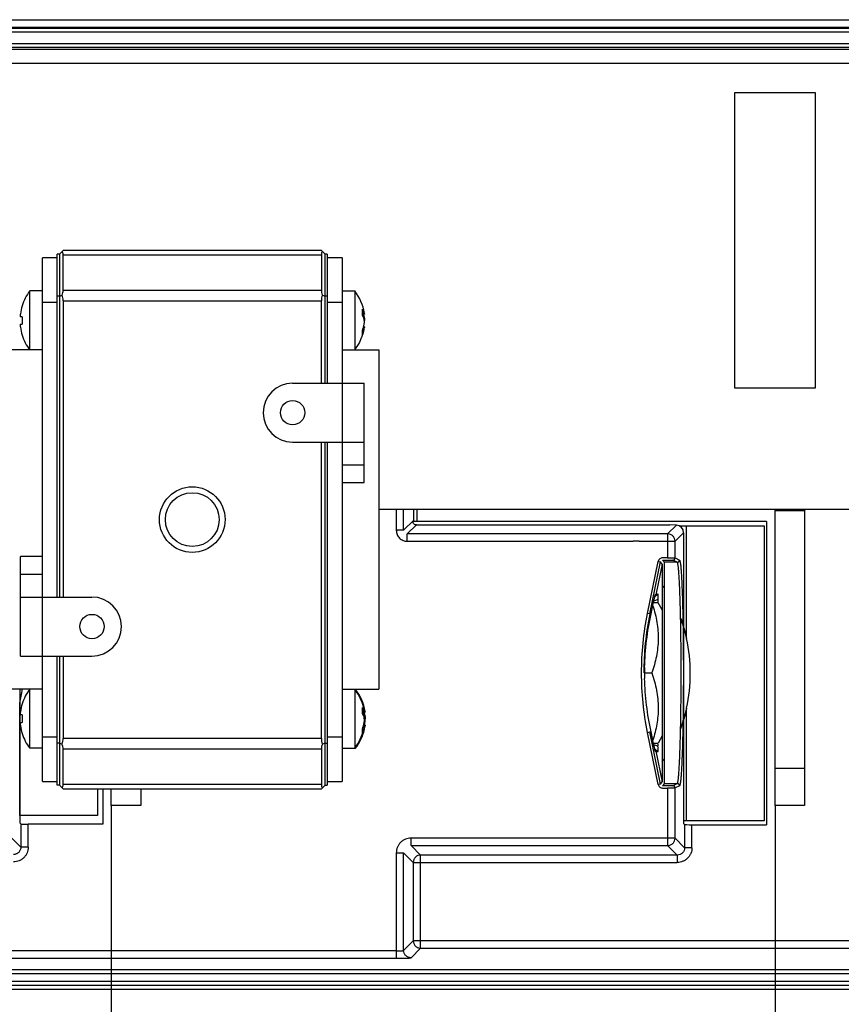
# Model space of a CAD drawing. Units: millimetres. Extents: x 0 to 420, y 0 to 297.
# Drawn here: x 115 to 124, y 45 to 55 of the extents above; entities that cross this region are included whole.
import ezdxf

# ---------------------------------------------------------------- set-up
doc = ezdxf.new("R2010")
doc.units = ezdxf.units.MM
doc.header["$LTSCALE"] = 23.1
doc.layers.get('0').update_dxf_attribs({"linetype": 'CONTINUOUS'})
doc.styles.get("Standard").update_dxf_attribs({"font": 'txt', "width": 0.8})
doc.dimstyles.new('DIMSTYLE_14', dxfattribs={"dimtxt": 3.5, "dimasz": 3.5, "dimexe": 1, "dimexo": 0, "dimgap": 0.875, "dimtad": 1, "dimlfac": 12.5, "dimdsep": 46, "dimtxsty": 'STANDARD', "dimblk": '_FILLED', "dimblk1": '_FILLED', "dimblk2": '_FILLED', "dimcen": 0.09, "dimadec": 1, "dimazin": 2, "dimtp": 0.3, "dimtm": 0.3, "dimtfac": 1, "dimtofl": 0, "dimtmove": 0, "dimatfit": 3, "dimldrblk": '_FILLED', "dimfxl": 1, "dimtolj": 1, "dimarcsym": 0})
doc.dimstyles.new('DIMSTYLE_4', dxfattribs={"dimtxt": 3.5, "dimasz": 3.5, "dimexe": 1, "dimexo": 0, "dimgap": 0.875, "dimtad": 1, "dimdec": 0, "dimlfac": 12.5, "dimdsep": 46, "dimtxsty": 'STANDARD', "dimblk": '_FILLED', "dimblk1": '_FILLED', "dimblk2": '_FILLED', "dimcen": 0.09, "dimadec": 1, "dimazin": 2, "dimtp": 0.3, "dimtm": 0.3, "dimtfac": 1, "dimtdec": 0, "dimtofl": 0, "dimtmove": 0, "dimatfit": 3, "dimldrblk": '_FILLED', "dimfxl": 1, "dimtolj": 1, "dimarcsym": 0})

# ---------------------------------------------------------------- blocks, each defined once
blk = doc.blocks.new('_FILLED')
at = {"color": 0, "linetype": 'BYBLOCK'}
blk.add_solid([(0, 0), (-1, 0.1429), (-1, -0.1429)], dxfattribs=at)
blk = doc.blocks.new('*D40')
at = {"color": 2, "linetype": 'CONTINUOUS'}
for p, q in [((116.452, 46.731), (116.452, 32.936)), ((108.321, 45.96), (108.321, 32.936)), ((112.386, 33.936), (96.97, 33.936)), ((108.321, 33.936), (112.386, 33.936)), ((116.452, 33.936), (112.386, 33.936))]:
    blk.add_line(p, q, dxfattribs=at)
at = {"color": 2, "linetype": 'CONTINUOUS', "xscale": 3.5, "yscale": 3.5, "zscale": 3.5, "rotation": 180}
blk.add_blockref('_FILLED', (108.321, 33.936), dxfattribs=at)
at = {"color": 2, "linetype": 'CONTINUOUS', "xscale": 3.5, "yscale": 3.5, "zscale": 3.5}
blk.add_blockref('_FILLED', (116.452, 33.936), dxfattribs=at)
at = {"color": 2, "linetype": 'CONTINUOUS', "insert": (105.37, 38.311), "char_height": 3.5, "width": 8.4, "attachment_point": 3, "line_spacing_factor": 0.9}
blk.add_mtext('102\\P[4]', dxfattribs=at)
blk = doc.blocks.new('*D41')
at = {"color": 2, "linetype": 'CONTINUOUS'}
for p, q in [((116.452, 46.731), (116.452, 27.389)), ((123.652, 46.731), (123.652, 27.389)), ((116.452, 28.389), (111.452, 28.389)), ((111.452, 28.389), (120.052, 28.389)), ((140.767, 28.389), (120.052, 28.389)), ((123.652, 28.389), (140.767, 28.389))]:
    blk.add_line(p, q, dxfattribs=at)
at = {"color": 2, "linetype": 'CONTINUOUS', "xscale": 3.5, "yscale": 3.5, "zscale": 3.5}
blk.add_blockref('_FILLED', (116.452, 28.389), dxfattribs=at)
at = {"color": 2, "linetype": 'CONTINUOUS', "xscale": 3.5, "yscale": 3.5, "zscale": 3.5, "rotation": 180}
blk.add_blockref('_FILLED', (123.652, 28.389), dxfattribs=at)
at = {"color": 2, "linetype": 'CONTINUOUS', "insert": (126.767, 32.764), "char_height": 3.5, "width": 14, "attachment_point": 1, "line_spacing_factor": 0.9}
blk.add_mtext('90\\P[3.5]', dxfattribs=at)
blk = doc.blocks.new('*D42')
at = {"color": 2, "linetype": 'CONTINUOUS'}
for p, q in [((123.652, 46.731), (123.652, 36.252)), ((130.852, 46.731), (130.852, 36.252)), ((123.652, 37.252), (118.652, 37.252)), ((118.652, 37.252), (127.252, 37.252)), ((148.61, 37.252), (127.252, 37.252)), ((130.852, 37.252), (148.61, 37.252))]:
    blk.add_line(p, q, dxfattribs=at)
at = {"color": 2, "linetype": 'CONTINUOUS', "xscale": 3.5, "yscale": 3.5, "zscale": 3.5}
blk.add_blockref('_FILLED', (123.652, 37.252), dxfattribs=at)
at = {"color": 2, "linetype": 'CONTINUOUS', "xscale": 3.5, "yscale": 3.5, "zscale": 3.5, "rotation": 180}
blk.add_blockref('_FILLED', (130.852, 37.252), dxfattribs=at)
at = {"color": 2, "linetype": 'CONTINUOUS', "insert": (134.61, 41.627), "char_height": 3.5, "width": 14, "attachment_point": 1, "line_spacing_factor": 0.9}
blk.add_mtext('90\\P[3.5]', dxfattribs=at)

msp = doc.modelspace()

# ---------------------------------------------------------------- linework, layer by layer
at = {"color": 9, "linetype": 'CONTINUOUS'}
for p, q in [((109.90866, 55.25496), (143.09233, 55.25496)), ((109.89549, 55.17507), (143.07917, 55.17507)), ((142.82119, 55.12012), (110.21487, 55.12012)), ((142.82777, 55.16007), (110.22146, 55.16007)), ((143.00598, 54.93108), (108.77609, 54.93108)), ((110.21487, 54.99797), (142.82119, 54.99797)), ((110.22146, 54.95802), (142.82777, 54.95802)), ((115.93079, 52.70521), (118.73079, 52.70521)), ((118.73079, 52.31894), (115.93079, 52.31894)), ((115.93079, 52.2058), (118.73079, 52.2058)), ((119.19596, 52.0666), (119.1773, 52.0666)), ((119.19596, 52.03082), (119.18349, 52.03082)), ((119.18523, 51.90826), (119.19596, 51.90826)), ((119.19479, 50.42299), (118.95479, 50.42299)), ((118.95479, 50.23354), (119.19479, 50.23354)), ((119.54345, 49.94), (119.54345, 49.71665)), ((119.6234, 49.71665), (119.6234, 49.94)), ((119.72852, 49.94), (119.72852, 49.82176)), ((119.76849, 49.81145), (119.76849, 49.94)), ((123.6518, 49.93138), (123.9718, 49.93138)), ((119.6234, 49.71665), (119.72852, 49.82176)), ((119.76125, 49.77455), (119.66338, 49.67667)), ((119.6234, 49.71665), (119.54345, 49.71665)), ((119.66338, 49.59672), (119.66338, 49.67667)), ((122.48733, 49.67667), (119.66338, 49.67667)), ((122.48733, 49.67667), (122.5827, 49.77205)), ((122.48733, 49.67667), (122.48733, 49.41743)), ((122.65995, 49.6894), (122.56728, 49.59672)), ((119.66338, 49.59672), (122.09766, 49.59672)), ((122.19362, 49.59672), (122.56728, 49.59672)), ((122.56728, 49.41649), (122.56728, 49.59672)), ((115.70679, 49.43062), (115.46679, 49.43062)), ((122.2695, 48.81341), (122.38496, 49.37903)), ((122.29301, 48.80861), (122.40847, 49.37423)), ((122.59087, 49.36871), (122.54329, 49.39249)), ((122.56728, 49.41649), (122.61485, 49.39271)), ((115.46679, 49.24116), (115.70679, 49.24116)), ((122.29301, 48.80861), (122.2695, 48.81341)), ((122.3072, 48.80861), (122.29301, 48.80861)), ((119.19596, 47.7466), (119.1773, 47.7466)), ((119.20396, 47.7466), (119.19771, 47.7466)), ((119.20396, 47.71082), (119.18349, 47.71082)), ((119.18523, 47.58826), (119.19596, 47.58826)), ((119.197, 47.58826), (119.20396, 47.58826)), ((118.73079, 47.45835), (115.93079, 47.45835)), ((122.2695, 47.52401), (122.29301, 47.52881)), ((122.38496, 46.95838), (122.2695, 47.52401)), ((122.40847, 46.96318), (122.29301, 47.52881)), ((122.29301, 47.52881), (122.3072, 47.52881)), ((115.93079, 47.34521), (118.73079, 47.34521)), ((123.9718, 47.13138), (123.6518, 47.13138)), ((118.73079, 46.95894), (115.93079, 46.95894)), ((122.48733, 46.91999), (122.48733, 46.29676)), ((122.54329, 46.94493), (122.59087, 46.96871)), ((122.61485, 46.94471), (122.56728, 46.92093)), ((122.56728, 46.37671), (122.56728, 46.92093)), ((115.47104, 46.53082), (115.47104, 46.27878)), ((115.55099, 46.27888), (115.55099, 46.52812)), ((122.67104, 46.52498), (122.67104, 46.27294)), ((122.75099, 46.27304), (122.75099, 46.52228)), ((115.36723, 46.3826), (115.47104, 46.27878)), ((119.70335, 46.29676), (119.70335, 46.37671)), ((122.56728, 46.37671), (119.70345, 46.37671)), ((122.56728, 46.37671), (122.67104, 46.27294)), ((115.55099, 46.27878), (115.47104, 46.27878)), ((119.70335, 46.29676), (119.80712, 46.19299)), ((119.70335, 46.29676), (122.48733, 46.29676)), ((122.59109, 46.19299), (122.48733, 46.29676)), ((122.75099, 46.27294), (122.67104, 46.27294)), ((119.54345, 46.21681), (119.6234, 46.21681)), ((119.54345, 46.21671), (119.54345, 45.07344)), ((119.72717, 46.11304), (119.6234, 46.21681)), ((119.6234, 45.15878), (119.6234, 46.21681)), ((122.59109, 46.19299), (119.80712, 46.19299)), ((122.59109, 46.19299), (122.59109, 46.11304)), ((119.72717, 46.11304), (119.72717, 45.26255)), ((119.80712, 45.26255), (119.80712, 46.11304)), ((119.80712, 46.11304), (122.59099, 46.11304)), ((119.6234, 45.15878), (119.72717, 45.26255)), ((119.80712, 45.1826), (119.70335, 45.07883)), ((124.86738, 45.26255), (119.80712, 45.26255)), ((119.80712, 45.1826), (125.07013, 45.1826)), ((119.54345, 45.15339), (112.44702, 45.15339)), ((112.44702, 45.07344), (119.54345, 45.07344)), ((135.25747, 44.94964), (112.5216, 44.94964)), ((112.5216, 44.90966), (135.25747, 44.90966))]:
    msp.add_line(p, q, dxfattribs=at)
at = {"color": 6, "linetype": 'CONTINUOUS'}
for p, q in [((143.00829, 54.93103), (108.77645, 54.93103)), ((125.2318, 54.78), (109.91275, 54.78)), ((132.78115, 49.94), (119.35479, 49.94)), ((123.6518, 46.73138), (123.6518, 49.93138)), ((123.9718, 49.93138), (123.9718, 46.73138)), ((119.72849, 49.82032), (119.72852, 49.82176)), ((122.69252, 48.54197), (122.69252, 49.76388)), ((122.69252, 49.76388), (123.53252, 49.76388)), ((123.53252, 49.76388), (123.53252, 46.56388)), ((122.42866, 49.34951), (122.36073, 49.01671)), ((122.59087, 49.36871), (122.45217, 49.36871)), ((122.3072, 48.80861), (122.33895, 48.95671)), ((122.38239, 48.96472), (122.3372, 48.94859)), ((122.34689, 48.99266), (122.38239, 49.02228)), ((122.36073, 49.01671), (122.3506, 49.00844)), ((122.35299, 49.01666), (122.35305, 49.01671)), ((122.35301, 49.01668), (122.35305, 49.01671)), ((122.36073, 49.01671), (122.35305, 49.01671)), ((122.42866, 48.85271), (122.38478, 48.92871)), ((122.42866, 48.85271), (122.42866, 47.48471)), ((122.23623, 48.16871), (122.3169, 48.16871)), ((115.46116, 46.62344), (115.46116, 47.84535)), ((122.69252, 46.56388), (122.69252, 47.78579)), ((122.33895, 47.38071), (122.3072, 47.52881)), ((122.42866, 47.48471), (122.38478, 47.40871)), ((122.38239, 47.37269), (122.3372, 47.38885)), ((122.38239, 47.31514), (122.34689, 47.34476)), ((122.3506, 47.32897), (122.36073, 47.32071)), ((122.35305, 47.32071), (122.35299, 47.32076)), ((122.35305, 47.32071), (122.35301, 47.32074)), ((122.35305, 47.32071), (122.36073, 47.32071)), ((122.36073, 47.32071), (122.42866, 46.98791)), ((116.30116, 46.91208), (116.30116, 46.62344)), ((116.4518, 46.73138), (116.4518, 46.91208)), ((116.7718, 46.91208), (116.7718, 46.73138)), ((122.45217, 46.96871), (122.59087, 46.96871)), ((116.7718, 46.73138), (116.4518, 46.73138)), ((123.9718, 46.73138), (123.6518, 46.73138)), ((116.30116, 46.62344), (115.46116, 46.62344)), ((123.53252, 46.56388), (122.69252, 46.56388)), ((110.33365, 44.78255), (135.83282, 44.78255)), ((135.67239, 44.82255), (112.5216, 44.82255)), ((108.86299, 44.74), (150.563, 44.74))]:
    msp.add_line(p, q, dxfattribs=at)
at = {"color": 7, "linetype": 'CONTINUOUS'}
for p, q in [((123.2118, 54.46), (123.2118, 51.26)), ((124.0918, 54.46), (123.2118, 54.46)), ((124.0918, 51.26), (124.0918, 54.46)), ((115.70679, 46.99208), (115.70679, 52.67208)), ((115.86679, 52.67208), (115.70679, 52.67208)), ((115.86679, 48.99208), (115.86679, 52.71208)), ((115.89079, 52.71208), (115.86679, 52.71208)), ((115.89079, 52.71208), (115.93079, 52.75208)), ((115.89079, 52.71208), (115.89079, 48.99208)), ((118.73079, 52.75208), (115.93079, 52.75208)), ((115.93079, 52.31894), (115.93079, 52.70521)), ((118.73079, 52.75208), (118.77079, 52.71208)), ((118.73079, 52.70521), (118.73079, 52.31894)), ((118.77079, 51.31208), (118.77079, 52.71208)), ((118.79479, 52.71208), (118.77079, 52.71208)), ((118.79479, 52.71208), (118.79479, 51.31208)), ((118.95479, 52.67208), (118.79479, 52.67208)), ((118.95479, 52.67208), (118.95479, 46.99208)), ((115.56891, 51.67208), (115.56891, 52.31208)), ((115.70679, 52.31208), (115.56891, 52.31208)), ((115.89079, 52.25551), (115.86679, 52.25551)), ((115.89079, 52.25551), (115.91861, 52.26703)), ((118.74297, 52.26703), (118.77079, 52.25551)), ((118.79479, 52.25551), (118.77079, 52.25551)), ((118.95479, 52.31208), (119.09267, 52.31208)), ((119.09267, 52.31208), (119.09267, 51.67208)), ((115.48574, 52.15208), (115.48402, 52.15208)), ((115.70679, 52.19208), (115.86679, 52.19208)), ((115.93079, 52.2058), (115.93079, 48.99208)), ((118.73079, 51.31208), (118.73079, 52.2058)), ((118.79479, 52.19208), (118.95479, 52.19208)), ((115.48574, 52.03328), (115.46562, 52.03328)), ((119.19771, 52.06139), (119.17704, 52.06139)), ((115.46562, 51.95088), (115.48574, 51.95088)), ((119.19771, 51.92276), (119.18925, 51.92276)), ((115.48402, 51.83208), (115.48574, 51.83208)), ((115.70679, 51.67208), (115.30679, 51.67208)), ((118.95479, 51.67208), (119.35479, 51.67208)), ((119.35479, 51.67208), (119.35479, 47.99208)), ((118.41879, 51.31208), (119.19479, 51.31208)), ((119.19479, 50.23354), (119.19479, 51.31208)), ((123.2118, 51.26), (124.0918, 51.26)), ((118.41879, 50.67208), (119.19479, 50.67208)), ((118.73079, 47.45835), (118.73079, 50.67208)), ((118.77079, 46.95208), (118.77079, 50.67208)), ((118.79479, 50.67208), (118.79479, 46.95208)), ((119.72984, 49.8097), (119.72302, 49.80287)), ((119.76125, 49.77455), (122.51099, 49.77455)), ((123.55958, 49.81145), (119.76849, 49.81145)), ((122.5827, 49.77205), (122.51099, 49.77455)), ((123.55958, 49.81145), (123.55958, 46.52228)), ((122.61308, 49.76388), (122.69252, 49.76388)), ((122.65995, 49.6894), (122.65995, 46.53607)), ((115.46679, 48.35208), (115.46679, 49.43062)), ((122.38496, 49.37903), (122.40847, 49.37423)), ((122.42866, 49.34951), (122.40847, 49.37423)), ((122.42866, 49.34951), (122.42866, 48.85271)), ((122.48733, 49.41743), (122.43198, 49.41743)), ((122.43198, 49.39343), (122.45217, 49.36871)), ((122.43198, 49.39343), (122.48733, 49.39343)), ((122.45217, 46.96871), (122.45217, 49.36871)), ((115.46679, 48.99208), (116.24279, 48.99208)), ((122.38477, 48.92873), (122.33295, 48.92871)), ((115.46679, 48.35208), (116.24279, 48.35208)), ((115.86679, 46.95208), (115.86679, 48.35208)), ((115.89079, 48.35208), (115.89079, 46.95208)), ((115.93079, 48.35208), (115.93079, 47.45835)), ((115.70679, 47.99208), (115.30679, 47.99208)), ((115.45995, 47.99208), (115.45995, 46.54191)), ((115.56891, 47.35208), (115.56891, 47.99208)), ((118.95479, 47.99208), (119.35479, 47.99208)), ((119.09267, 47.99208), (119.09267, 47.35208)), ((119.10067, 47.99197), (119.10067, 47.98073)), ((115.48574, 47.83208), (115.48402, 47.83208)), ((115.48574, 47.71328), (115.46562, 47.71328)), ((119.20571, 47.74139), (119.17704, 47.74139)), ((119.20466, 47.67433), (119.20396, 47.67762)), ((119.20555, 47.74155), (119.20571, 47.74139)), ((115.46562, 47.63088), (115.48574, 47.63088)), ((119.20571, 47.60276), (119.18925, 47.60276)), ((115.48402, 47.51208), (115.48574, 47.51208)), ((115.86679, 47.47208), (115.70679, 47.47208)), ((118.95479, 47.47208), (118.79479, 47.47208)), ((122.42866, 47.48471), (122.42866, 46.98791)), ((115.70679, 47.35208), (115.56891, 47.35208)), ((115.89079, 47.40865), (115.86679, 47.40865)), ((115.89079, 47.40865), (115.91861, 47.39712)), ((115.93079, 46.95894), (115.93079, 47.34521)), ((118.73079, 47.34521), (118.73079, 46.95894)), ((118.77079, 47.40865), (118.74297, 47.39712)), ((118.77079, 47.40865), (118.79479, 47.40865)), ((118.95479, 47.35208), (119.10067, 47.35208)), ((119.10067, 47.36441), (119.10067, 47.35208)), ((122.33295, 47.40871), (122.38477, 47.40869)), ((115.70679, 46.99208), (115.86679, 46.99208)), ((115.89079, 46.95208), (115.86679, 46.95208)), ((115.93079, 46.91208), (115.89079, 46.95208)), ((115.93079, 46.91208), (118.73079, 46.91208)), ((116.35958, 46.91208), (116.35958, 46.52812)), ((118.77079, 46.95208), (118.73079, 46.91208)), ((118.77079, 46.95208), (118.79479, 46.95208)), ((118.79479, 46.99208), (118.95479, 46.99208)), ((122.40847, 46.96318), (122.38496, 46.95838)), ((122.40847, 46.96318), (122.42866, 46.98791)), ((122.45217, 46.96871), (122.43198, 46.94398)), ((122.48733, 46.94398), (122.43198, 46.94398)), ((122.43198, 46.91999), (122.48733, 46.91999)), ((115.46116, 46.62344), (115.45995, 46.62344)), ((115.47104, 46.53082), (115.45995, 46.54191)), ((116.35958, 46.52812), (115.55099, 46.52812)), ((122.69252, 46.56388), (122.65995, 46.56388)), ((122.67104, 46.52498), (122.65995, 46.53607)), ((122.75099, 46.52228), (123.55958, 46.52228)), ((119.80712, 46.11304), (119.80712, 46.19299)), ((119.72717, 46.11304), (119.80712, 46.11304)), ((119.80712, 45.26255), (119.72717, 45.26255)), ((119.80712, 45.1826), (119.80712, 45.26255))]:
    msp.add_line(p, q, dxfattribs=at)
for centre, radius in [((118.41879, 50.99208), 0.132), ((117.33079, 49.83208), 0.356), ((117.33079, 49.83208), 0.292), ((116.24279, 48.67208), 0.132)]:
    msp.add_circle(centre, radius, dxfattribs=at)
for centre, radius, start, end in [((115.97879, 51.99208), 0.52, 142.020128, 162.079787), ((118.68279, 51.99208), 0.52, 8.558562, 37.979872), ((115.97879, 51.99208), 0.51837, 162.021346, 171.881947), ((115.97879, 51.99208), 0.49477, 175.223417, 184.776583), ((118.83007, 52.07956), 0.34749, 0.003869, 5.700358), ((118.83007, 52.07961), 0.34749, 354.299642, 359.996131), ((118.82826, 51.96797), 0.37304, 13.547856, 14.508475), ((118.82953, 51.96827), 0.37173, 12.465222, 13.547828), ((118.83171, 51.96875), 0.3695, 9.67193, 12.466846), ((119.03471, 52.02455), 0.16665, 14.617666, 15.440974), ((115.97879, 51.99208), 0.51837, 188.118053, 197.978654), ((118.82473, 52.01698), 0.37665, 338.781585, 350.270568), ((118.865, 51.96503), 0.33579, 350.266785, 351.377942), ((115.97879, 51.99208), 0.52, 197.920213, 217.979872), ((118.68279, 51.99208), 0.52, 322.020128, 347.253281), ((119.02749, 51.85813), 0.15006, 351.363287, 8.636713), ((118.81942, 51.97379), 0.38228, 338.807742, 342.3235), ((118.82507, 51.97197), 0.37635, 342.325995, 345.379335), ((118.82818, 51.97114), 0.37312, 345.382516, 346.452068), ((118.83104, 51.97047), 0.37019, 346.448984, 350.325836), ((118.41879, 50.99208), 0.32, 90, 270), ((121.61638, 48.455), 1.04879, 37.000707, 39.071538), ((116.24279, 48.67208), 0.32, 270, 90), ((115.97879, 47.67208), 0.52, 142.020128, 162.079787), ((118.68279, 47.67208), 0.52, 8.558562, 37.979872), ((118.69079, 47.67208), 0.52, 8.558562, 37.979872), ((113.80794, 48.2039), 1.69165, 347.597699, 347.763228), ((115.97879, 47.67208), 0.51837, 162.021346, 171.881947), ((118.83007, 47.75956), 0.34749, 0.003869, 5.700358), ((118.83007, 47.75961), 0.34749, 354.299642, 359.996131), ((119.02648, 47.69891), 0.18383, 20.281606, 25.646168), ((119.0347, 47.70455), 0.16665, 14.617666, 15.440968), ((119.03689, 47.70282), 0.17272, 16.270183, 20.259567), ((119.04134, 47.70417), 0.16807, 15.440972, 16.254726), ((119.0427, 47.70455), 0.16665, 14.617666, 15.440968), ((118.99966, 47.71854), 0.20765, 8.224268, 8.564371), ((115.97879, 47.67208), 0.49477, 175.223417, 184.776583), ((118.82826, 47.64797), 0.37304, 13.547848, 14.508471), ((118.82953, 47.64827), 0.37173, 12.465211, 13.547819), ((118.83171, 47.64874), 0.3695, 9.671928, 12.466833), ((118.83626, 47.64797), 0.37304, 13.547856, 14.508475), ((118.83753, 47.64827), 0.37173, 12.465222, 13.547828), ((119.03761, 47.63409), 0.17196, 15.458401, 20.265739), ((118.83957, 47.64872), 0.36964, 9.921793, 12.466522), ((119.04271, 47.63557), 0.16665, 14.617659, 15.435849), ((118.84131, 47.64903), 0.36788, 9.669601, 9.919889), ((119.09186, 47.69184), 0.1137, 7.205371, 9.61142), ((119.09186, 47.65231), 0.1137, 350.38858, 352.794629), ((119.05898, 47.68776), 0.14683, 3.382709, 7.175333), ((119.05898, 47.65639), 0.14683, 352.824667, 356.617291), ((115.97879, 47.67208), 0.51837, 188.118053, 197.978654), ((118.68279, 47.67208), 0.52, 322.020128, 347.253281), ((118.69079, 47.67208), 0.52, 322.020128, 347.051105), ((118.82473, 47.69698), 0.37665, 338.781585, 350.270568), ((119.02749, 47.53813), 0.15006, 351.363287, 8.636713), ((118.81942, 47.65379), 0.38228, 338.807739, 342.323483), ((118.82507, 47.65197), 0.37634, 342.325981, 345.379339), ((118.82742, 47.65379), 0.38228, 338.807742, 342.3235), ((119.03571, 47.53825), 0.14985, 351.305302, 357.078339), ((119.03735, 47.53813), 0.14821, 357.091997, 2.768073), ((118.82818, 47.65114), 0.37312, 345.38252, 346.452076), ((118.83104, 47.65047), 0.37019, 346.448996, 350.32584), ((118.83283, 47.65204), 0.37659, 342.326565, 345.053415), ((118.865, 47.64503), 0.33579, 350.266785, 351.377942), ((118.83518, 47.6514), 0.37415, 345.056199, 345.382845), ((118.83618, 47.65114), 0.37312, 345.382516, 346.452068), ((118.83626, 47.69619), 0.37304, 345.491525, 346.452144), ((118.8389, 47.69557), 0.37033, 346.449405, 350.076169), ((118.83904, 47.65047), 0.37019, 346.448984, 350.325836), ((118.84131, 47.69512), 0.36788, 350.080111, 350.330399), ((118.82255, 47.65337), 0.38692, 350.312234, 350.945269), ((118.93707, 47.63507), 0.27096, 350.955798, 351.428864), ((118.69079, 47.67208), 0.52, 351.239265, 351.441438), ((118.99966, 47.62561), 0.20765, 351.435629, 351.775732), ((115.97879, 47.67208), 0.52, 197.920213, 217.979872), ((121.6178, 47.87164), 1.04698, 320.790225, 322.888088)]:
    msp.add_arc(centre, radius, start, end, dxfattribs=at)
at = {"color": 6, "linetype": 'CONTINUOUS'}
for centre, radius, start, end in [((124.1318, 49.93138), 0.48, 178.970016, 180), ((124.1318, 49.93138), 0.16, 176.912269, 180), ((119.77006, 49.82016), 0.04156, 193.848651, 194.585634), ((126.80822, 48.49074), 4.45114, 173.887263, 174.352705), ((126.83049, 47.84907), 4.47353, 185.649738, 186.112868)]:
    msp.add_arc(centre, radius, start, end, dxfattribs=at)
at = {"color": 7, "linetype": 'CONTINUOUS'}
for centre, major_axis, ratio, start_param, end_param in [((115.77079, 52.59208), (0.14782, 0.14782), 0.41421356, -0.39269908, 0), ((118.89079, 52.59208), (0.14782, -0.14782), 0.41421356, -3.14159265, -2.74889357), ((115.77079, 52.2058), (0.14782, 0.14782), 0.41421356, -0.78539816, -0.39269908), ((115.77079, 52.2058), (0, 0.16), 1, -1.57079633, -1.17809725), ((118.89079, 52.2058), (0.14782, -0.14782), 0.41421356, -2.74889357, -2.35619449), ((118.89079, 52.2058), (0.16, 0), 1, 2.74889357, 3.14159265), ((119.76849, 49.81006), (0.04, 0), 0.03492077, 1.57079633, 3.02315394), ((122.5826, 49.692), (-0.02953, 0.07498), 0.95344652, -1.96258193, -0.39300358), ((121.89252, 48.16388), (0, 1.24), 0.67741935, -0.7301629, -0.69321247), ((121.89252, 48.16388), (0, 1.24), 0.67741935, -1.13419691, -1.06827267), ((121.89252, 48.16388), (0, 1.24), 0.67741935, -1.25510483, -1.15361813), ((121.89252, 48.16388), (0, 1.24), 0.67741935, -1.98798594, -1.88900057), ((121.89252, 48.16388), (0, 1.24), 0.67741935, -2.07391304, -2.00769655), ((115.77079, 47.45835), (0, 0.16), 1, -1.96349541, -1.57079633), ((118.89079, 47.45835), (0.16, 0), 1, -3.14159265, -2.74889357), ((115.77079, 47.45835), (0.14782, -0.14782), 0.41421356, 0.39269908, 0.78539816), ((118.89079, 47.45835), (0.14782, 0.14782), 0.41421356, 2.35619449, 2.74889357), ((121.89252, 48.16388), (0, 1.24), 0.67741935, -2.44837731, -2.41143259), ((115.77079, 47.07208), (0.14782, -0.14782), 0.41421356, 0, 0.39269908), ((118.89079, 47.07208), (0.14782, 0.14782), 0.41421356, 2.74889357, 3.14159265), ((115.55099, 46.53092), (0.08, 0), 0.03492077, -3.10668607, -1.57079633), ((122.75099, 46.52508), (0.08, 0), 0.03492077, -3.10668607, -1.57079633)]:
    msp.add_ellipse(centre, major_axis=major_axis, ratio=ratio, start_param=start_param, end_param=end_param, dxfattribs=at)
at = {"color": 6, "linetype": 'CONTINUOUS'}
for centre, end_param in [((121.89252, 48.16388), -1.26095169), ((114.66116, 48.22344), -1.75894039)]:
    msp.add_ellipse(centre, major_axis=(0, 1.24), ratio=0.67741935, start_param=-1.88064097, end_param=end_param, dxfattribs=at)
at = {"color": 7, "linetype": 'CONTINUOUS'}
for points, knots in [([(115.46562, 52.06528), (115.46455, 52.05778), (115.4636, 52.04701), (115.46375, 52.03775), (115.46469, 52.03328), (115.46562, 52.03328)], [0, 0, 0, 0, 0.69931997, 0.91406932, 1, 1, 1, 1]), ([(119.19596, 52.0666), (119.1963, 52.06531), (119.19701, 52.06407), (119.19722, 52.0614), (119.19771, 52.06139)], [0, 0, 0, 0, 0.73061649, 1, 1, 1, 1]), ([(119.19755, 52.01642), (119.19794, 52.01008), (119.19801, 52.0019), (119.19723, 51.99378), (119.19699, 51.99201)], [0, 0, 0, 0, 0.78083073, 1, 1, 1, 1]), ([(119.19771, 52.06139), (119.19841, 52.06138), (119.19693, 52.06582), (119.1973, 52.06748), (119.197, 52.06946)], [0, 0, 0, 0, 0.25753779, 1, 1, 1, 1]), ([(115.46562, 51.95088), (115.46469, 51.95088), (115.46375, 51.94641), (115.4636, 51.93714), (115.46455, 51.92637), (115.46562, 51.91888)], [0, 0, 0, 0, 0.08593052, 0.30068324, 1, 1, 1, 1]), ([(119.19596, 51.95333), (119.19661, 51.95715), (119.19816, 51.97182), (119.19872, 51.98705), (119.19596, 51.99762)], [0, 0, 0, 0, 0.26162912, 1, 1, 1, 1]), ([(119.19771, 51.92276), (119.19841, 51.92277), (119.19693, 51.91833), (119.1973, 51.91668), (119.197, 51.91469)], [0, 0, 0, 0, 0.25753779, 1, 1, 1, 1]), ([(119.76125, 49.77455), (119.75703, 49.77455), (119.74851, 49.77593), (119.73704, 49.78185), (119.72804, 49.79108), (119.72425, 49.79883), (119.72302, 49.80287)], [0, 0, 0, 0, 0.24987938, 0.50022293, 0.75034024, 1, 1, 1, 1]), ([(122.40163, 49.40661), (122.39742, 49.40314), (122.39008, 49.39477), (122.38606, 49.38437), (122.38496, 49.37903)], [0, 0, 0, 0, 0.49999746, 1, 1, 1, 1]), ([(122.43198, 49.41743), (122.42653, 49.41742), (122.41554, 49.41556), (122.40587, 49.41004), (122.40163, 49.40661)], [0, 0, 0, 0, 0.50000254, 1, 1, 1, 1]), ([(122.48733, 49.41743), (122.4924, 49.41743), (122.50239, 49.41742), (122.51692, 49.41737), (122.53037, 49.41728), (122.54065, 49.41719), (122.54797, 49.41709), (122.55265, 49.41702), (122.55674, 49.41694), (122.56018, 49.41686), (122.56296, 49.41678), (122.56503, 49.41669), (122.56632, 49.41662), (122.56699, 49.41654), (122.5672, 49.41651), (122.56728, 49.41649)], [0, 0, 0, 0, 0.19051222, 0.3747641, 0.54493434, 0.69495085, 0.76067142, 0.81942476, 0.87069075, 0.9139495, 0.94873493, 0.9747951, 0.99193612, 0.99710787, 1, 1, 1, 1]), ([(122.48733, 49.39343), (122.49087, 49.39343), (122.49785, 49.39342), (122.50802, 49.39337), (122.51746, 49.39329), (122.52577, 49.39317), (122.53263, 49.39304), (122.53732, 49.3929), (122.54016, 49.39278), (122.54161, 49.39269), (122.5426, 49.3926), (122.54311, 49.39254), (122.54329, 49.39249)], [0, 0, 0, 0, 0.18978135, 0.37408043, 0.54499117, 0.69546856, 0.81977349, 0.9125925, 0.94655202, 0.97235284, 0.99011874, 1, 1, 1, 1]), ([(122.54329, 49.39249), (122.54641, 49.39249), (122.5527, 49.39375), (122.56069, 49.39907), (122.566, 49.40706), (122.56728, 49.41337), (122.56728, 49.41649)], [0, 0, 0, 0, 0.24956576, 0.49969598, 0.75009924, 1, 1, 1, 1]), ([(122.6336, 48.16871), (122.63359, 48.24676), (122.63319, 48.36292), (122.63184, 48.51604), (122.63044, 48.62659), (122.62866, 48.73271), (122.62652, 48.8334), (122.62405, 48.92768), (122.62126, 49.01465), (122.6182, 49.09347), (122.61488, 49.16338), (122.61136, 49.22372), (122.60766, 49.2739), (122.6043, 49.30913), (122.60143, 49.33186), (122.59968, 49.34318), (122.59824, 49.35083), (122.59722, 49.3555), (122.59619, 49.35947), (122.59518, 49.36272), (122.59414, 49.36529), (122.59302, 49.3674), (122.59171, 49.36871), (122.59085, 49.36871)], [0, 0, 0, 0, 0.19462711, 0.28964025, 0.38181691, 0.47030995, 0.55428857, 0.63294042, 0.7054916, 0.77126496, 0.82961693, 0.88001065, 0.92195822, 0.95507825, 0.968239, 0.97909114, 0.98364745, 0.98762512, 0.99102699, 0.99385869, 0.99613135, 0.99786865, 1, 1, 1, 1]), ([(122.59087, 49.36871), (122.59398, 49.36871), (122.60028, 49.36998), (122.60827, 49.37529), (122.61358, 49.38329), (122.61484, 49.38959), (122.61485, 49.39271)], [0, 0, 0, 0, 0.24966832, 0.49990603, 0.75019955, 1, 1, 1, 1]), ([(122.61485, 49.39271), (122.61573, 49.39261), (122.61696, 49.39121), (122.61811, 49.38904), (122.61914, 49.38641), (122.62016, 49.38311), (122.62165, 49.37729), (122.62342, 49.36819), (122.62543, 49.35508), (122.6283, 49.33191), (122.63166, 49.29595), (122.63535, 49.24474), (122.63887, 49.18319), (122.64219, 49.11188), (122.64525, 49.03149), (122.64804, 48.94279), (122.65051, 48.84662), (122.65264, 48.74393), (122.65442, 48.6357), (122.65583, 48.52295), (122.65718, 48.36678), (122.65757, 48.24831), (122.65758, 48.16871)], [0, 0, 0, 0, 0.0021674, 0.00391677, 0.00618718, 0.00900354, 0.01238037, 0.02085126, 0.03165527, 0.04479976, 0.07794685, 0.11993136, 0.17033428, 0.22868592, 0.29446484, 0.36702475, 0.44568316, 0.52966587, 0.61816251, 0.71034352, 0.80536271, 1, 1, 1, 1]), ([(122.62889, 48.76051), (122.63354, 48.748), (122.64303, 48.72139), (122.65187, 48.69428), (122.65633, 48.67989)], [0, 0, 0, 0, 0.47416046, 1, 1, 1, 1]), ([(122.66306, 48.65758), (122.66539, 48.64968), (122.67623, 48.61172), (122.68579, 48.57299), (122.69252, 48.54197)], [0, 0, 0, 0, 0.20916513, 1, 1, 1, 1]), ([(122.59085, 46.96871), (122.59171, 46.96871), (122.59302, 46.97002), (122.59414, 46.97212), (122.59518, 46.9747), (122.59619, 46.97794), (122.59722, 46.98191), (122.59824, 46.98659), (122.59968, 46.99423), (122.60143, 47.00556), (122.6043, 47.02829), (122.60766, 47.06352), (122.61136, 47.1137), (122.61488, 47.17403), (122.6182, 47.24395), (122.62126, 47.32276), (122.62405, 47.40973), (122.62652, 47.50402), (122.62866, 47.60471), (122.63044, 47.71083), (122.63184, 47.82138), (122.63319, 47.9745), (122.63359, 48.09066), (122.6336, 48.16871)], [0, 0, 0, 0, 0.00213135, 0.00386864, 0.00614131, 0.00897299, 0.01237486, 0.01635252, 0.02090883, 0.03176097, 0.0449217, 0.07804172, 0.11998929, 0.17038302, 0.22873501, 0.2945084, 0.36705963, 0.44571152, 0.52969018, 0.61818326, 0.71035992, 0.805373, 1, 1, 1, 1]), ([(122.65758, 48.16871), (122.65757, 48.0891), (122.65718, 47.97063), (122.65583, 47.81447), (122.65442, 47.70172), (122.65264, 47.59349), (122.65051, 47.4908), (122.64804, 47.39463), (122.64525, 47.30592), (122.64219, 47.22554), (122.63887, 47.15423), (122.63535, 47.09268), (122.63166, 47.04146), (122.6283, 47.00551), (122.62543, 46.98233), (122.62342, 46.96922), (122.62165, 46.96013), (122.62016, 46.95431), (122.61914, 46.95101), (122.61811, 46.94838), (122.61696, 46.94621), (122.61573, 46.94481), (122.61485, 46.94471)], [0, 0, 0, 0, 0.19463743, 0.2896567, 0.38183774, 0.47033437, 0.55431707, 0.63297549, 0.70553541, 0.7713143, 0.82966589, 0.88006883, 0.92205354, 0.95520076, 0.96834511, 0.97914876, 0.98761921, 0.99099587, 0.99381215, 0.99608257, 0.99783208, 1, 1, 1, 1]), ([(115.46562, 47.74528), (115.46455, 47.73778), (115.4636, 47.72701), (115.46375, 47.71775), (115.46469, 47.71328), (115.46562, 47.71328)], [0, 0, 0, 0, 0.69931997, 0.91406932, 1, 1, 1, 1]), ([(119.19596, 47.7466), (119.1963, 47.74531), (119.19701, 47.74407), (119.19722, 47.7414), (119.19771, 47.74139)], [0, 0, 0, 0, 0.73061649, 1, 1, 1, 1]), ([(119.19771, 47.74139), (119.19841, 47.74138), (119.19693, 47.74582), (119.1973, 47.74748), (119.197, 47.74946)], [0, 0, 0, 0, 0.25753779, 1, 1, 1, 1]), ([(119.20396, 47.7466), (119.20413, 47.74597), (119.20462, 47.74428), (119.20497, 47.74249), (119.20555, 47.74155)], [0, 0, 0, 0, 0.37115346, 1, 1, 1, 1]), ([(119.20571, 47.74139), (119.2063, 47.74139), (119.20513, 47.74514), (119.20542, 47.74655), (119.20518, 47.74824)], [0, 0, 0, 0, 0.2562067, 1, 1, 1, 1]), ([(122.69252, 47.78579), (122.68579, 47.75477), (122.67543, 47.7128), (122.66357, 47.67175), (122.66026, 47.66074)], [0, 0, 0, 0, 0.72995925, 1, 1, 1, 1]), ([(119.19596, 47.63333), (119.19661, 47.63715), (119.19816, 47.65182), (119.19872, 47.66705), (119.19596, 47.67762)], [0, 0, 0, 0, 0.26162912, 1, 1, 1, 1]), ([(119.19755, 47.69642), (119.19794, 47.69008), (119.19801, 47.6819), (119.19723, 47.67378), (119.19699, 47.67201)], [0, 0, 0, 0, 0.78083073, 1, 1, 1, 1]), ([(122.65416, 47.64094), (122.65037, 47.6289), (122.64182, 47.60287), (122.63266, 47.57729), (122.62753, 47.56359)], [0, 0, 0, 0, 0.45887266, 1, 1, 1, 1]), ([(115.46562, 47.63088), (115.46469, 47.63088), (115.46375, 47.62641), (115.4636, 47.61714), (115.46455, 47.60637), (115.46562, 47.59888)], [0, 0, 0, 0, 0.08593052, 0.30068324, 1, 1, 1, 1]), ([(119.19771, 47.60276), (119.19841, 47.60277), (119.19693, 47.59833), (119.1973, 47.59668), (119.197, 47.59469)], [0, 0, 0, 0, 0.25753779, 1, 1, 1, 1]), ([(119.20571, 47.60276), (119.2063, 47.60277), (119.20513, 47.59901), (119.20542, 47.5976), (119.20518, 47.59591)], [0, 0, 0, 0, 0.2562067, 1, 1, 1, 1]), ([(122.38496, 46.95838), (122.38606, 46.95304), (122.39008, 46.94265), (122.39742, 46.93427), (122.40163, 46.93081)], [0, 0, 0, 0, 0.50000254, 1, 1, 1, 1]), ([(122.40163, 46.93081), (122.40587, 46.92738), (122.41554, 46.92186), (122.42653, 46.91999), (122.43198, 46.91999)], [0, 0, 0, 0, 0.49999746, 1, 1, 1, 1]), ([(122.54329, 46.94493), (122.54311, 46.94488), (122.5426, 46.94482), (122.54161, 46.94473), (122.54016, 46.94464), (122.53732, 46.94451), (122.53263, 46.94438), (122.52577, 46.94424), (122.51746, 46.94413), (122.50802, 46.94405), (122.49785, 46.944), (122.49087, 46.94399), (122.48733, 46.94398)], [0, 0, 0, 0, 0.00987665, 0.0276409, 0.05344222, 0.08740352, 0.18022639, 0.3045319, 0.4550083, 0.62591882, 0.81021841, 1, 1, 1, 1]), ([(122.56728, 46.92093), (122.5672, 46.92091), (122.56699, 46.92087), (122.56632, 46.9208), (122.56503, 46.92073), (122.56296, 46.92064), (122.56018, 46.92056), (122.55674, 46.92048), (122.55265, 46.9204), (122.54797, 46.92033), (122.54065, 46.92023), (122.53037, 46.92013), (122.51692, 46.92005), (122.50239, 46.92), (122.4924, 46.91999), (122.48733, 46.91999)], [0, 0, 0, 0, 0.00289213, 0.00806387, 0.02520488, 0.05126505, 0.08605047, 0.12930923, 0.18057522, 0.23932857, 0.30504915, 0.4550657, 0.62523595, 0.8094878, 1, 1, 1, 1]), ([(122.56728, 46.92093), (122.56728, 46.92405), (122.56601, 46.93034), (122.5607, 46.93834), (122.55271, 46.94365), (122.54641, 46.94493), (122.54329, 46.94493)], [0, 0, 0, 0, 0.24967109, 0.49984537, 0.7502046, 1, 1, 1, 1]), ([(122.61485, 46.94471), (122.61484, 46.94783), (122.61358, 46.95413), (122.60827, 46.96212), (122.60028, 46.96744), (122.59398, 46.96871), (122.59087, 46.96871)], [0, 0, 0, 0, 0.24980057, 0.50008606, 0.75032362, 1, 1, 1, 1]), ([(119.80712, 46.19299), (119.79673, 46.19298), (119.77572, 46.1888), (119.74916, 46.171), (119.73136, 46.14445), (119.72718, 46.12343), (119.72717, 46.11304)], [0, 0, 0, 0, 0.24995885, 0.5, 0.75004116, 1, 1, 1, 1]), ([(119.72717, 45.26255), (119.72718, 45.25216), (119.73136, 45.23115), (119.74916, 45.20459), (119.77572, 45.18679), (119.79673, 45.18261), (119.80712, 45.1826)], [0, 0, 0, 0, 0.24995885, 0.5, 0.75004116, 1, 1, 1, 1])]:
    msp.add_open_spline(points, degree=3, knots=knots, dxfattribs=at)
for points in [[(119.19534, 52.06892), (119.19097, 52.08472), (119.18421, 52.09998), (119.17584, 52.11408)], [(119.17584, 52.0451), (119.18461, 52.03032), (119.19162, 52.01425), (119.19596, 51.99762)], [(119.19596, 52.03082), (119.19677, 52.02606), (119.19726, 52.02124), (119.19755, 52.01642)], [(119.19534, 47.74892), (119.19097, 47.76472), (119.18421, 47.77998), (119.17584, 47.79408)], [(119.17584, 47.7251), (119.18461, 47.71032), (119.19162, 47.69425), (119.19596, 47.67762)], [(119.19596, 47.71082), (119.19677, 47.70606), (119.19726, 47.70124), (119.19755, 47.69642)], [(119.20577, 47.66213), (119.20564, 47.66621), (119.20535, 47.67031), (119.20466, 47.67433)], [(119.20577, 47.68202), (119.20566, 47.67868), (119.20544, 47.67533), (119.20499, 47.67201)], [(119.20555, 47.69642), (119.20584, 47.69163), (119.20593, 47.68682), (119.20577, 47.68202)], [(119.20555, 47.64773), (119.20584, 47.65252), (119.20593, 47.65733), (119.20577, 47.66213)]]:
    msp.add_open_spline(points, degree=3, dxfattribs=at)
at = {"color": 6, "linetype": 'CONTINUOUS'}
for points, knots in [([(119.72971, 49.81021), (119.72951, 49.81104), (119.7288, 49.81437), (119.72849, 49.81778), (119.72849, 49.82032)], [0, 0, 0, 0, 0.2515456, 1, 1, 1, 1]), ([(122.09766, 49.59672), (122.09967, 49.59672), (122.1037, 49.59729), (122.10953, 49.59896), (122.11542, 49.60051), (122.12145, 49.60136), (122.12749, 49.60185), (122.13353, 49.60224), (122.13958, 49.60256), (122.14362, 49.60265), (122.14564, 49.60265)], [0, 0, 0, 0, 0.12417134, 0.24976282, 0.37542461, 0.50034851, 0.62529902, 0.75028568, 0.87517086, 1, 1, 1, 1]), ([(122.14564, 49.60265), (122.14766, 49.60265), (122.15169, 49.60256), (122.15774, 49.60224), (122.16379, 49.60185), (122.16983, 49.60136), (122.17586, 49.60051), (122.18174, 49.59896), (122.18758, 49.59729), (122.19161, 49.59672), (122.19362, 49.59672)], [0, 0, 0, 0, 0.12482914, 0.24971432, 0.37470097, 0.4996515, 0.62457536, 0.75023701, 0.87582866, 1, 1, 1, 1]), ([(122.33895, 48.95671), (122.33985, 48.96093), (122.34159, 48.96898), (122.3441, 48.98043), (122.34637, 48.99056), (122.3481, 48.99808), (122.34933, 49.0033), (122.35012, 49.00659), (122.35083, 49.00944), (122.35145, 49.01184), (122.35197, 49.01376), (122.35235, 49.01506), (122.35261, 49.01585), (122.35275, 49.01625), (122.35288, 49.01652), (122.35295, 49.01666), (122.35299, 49.0167)], [0, 0, 0, 0, 0.20975394, 0.40115428, 0.57051024, 0.71469596, 0.77671483, 0.83170567, 0.87943522, 0.91966062, 0.95209871, 0.97646097, 0.98552806, 0.9924783, 0.99729307, 1, 1, 1, 1]), ([(122.38239, 49.02228), (122.38081, 49.02208), (122.37783, 49.02168), (122.37364, 49.02104), (122.37, 49.02043), (122.36733, 49.01995), (122.3655, 49.0196), (122.36437, 49.01937), (122.36341, 49.01918), (122.36261, 49.019), (122.36199, 49.01886), (122.36158, 49.01876), (122.36135, 49.01871), (122.36122, 49.01868), (122.36118, 49.01868), (122.36112, 49.01865), (122.36113, 49.01866)], [0, 0, 0, 0, 0.22078984, 0.41816131, 0.58990545, 0.73395488, 0.79504526, 0.8485593, 0.89428174, 0.93201585, 0.9616068, 0.98290319, 0.99039296, 0.99575134, 0.99895911, 1, 1, 1, 1]), ([(122.38239, 48.96472), (122.38322, 48.97259), (122.38422, 48.98375), (122.38497, 48.99771), (122.38514, 49.00496), (122.38509, 49.00997), (122.38497, 49.0131), (122.38477, 49.0158), (122.38448, 49.01805), (122.38413, 49.01984), (122.38368, 49.02115), (122.38317, 49.02204), (122.38262, 49.02229), (122.38239, 49.02228)], [0, 0, 0, 0, 0.40613003, 0.57496517, 0.71751124, 0.77840233, 0.83211641, 0.87848447, 0.91733355, 0.94848543, 0.97193838, 0.98825489, 1, 1, 1, 1]), ([(122.32686, 48.89786), (122.34535, 48.83866), (122.36806, 48.74817), (122.38322, 48.62526), (122.38611, 48.53265), (122.38019, 48.44017), (122.3661, 48.34841), (122.34484, 48.25775), (122.32675, 48.19825), (122.3169, 48.16871)], [0, 0, 0, 0, 0.25052591, 0.37520252, 0.49966412, 0.62417293, 0.74897373, 0.8742272, 1, 1, 1, 1]), ([(122.23696, 48.22724), (122.23978, 48.32487), (122.25433, 48.52004), (122.28669, 48.71305), (122.3072, 48.80861)], [0, 0, 0, 0, 0.49982818, 1, 1, 1, 1]), ([(122.23696, 48.22724), (122.23639, 48.20775), (122.23588, 48.16871), (122.23639, 48.12968), (122.23696, 48.11017)], [0, 0, 0, 0, 0.4998367, 1, 1, 1, 1]), ([(122.3072, 47.52881), (122.28669, 47.62437), (122.25433, 47.81738), (122.23978, 48.01255), (122.23696, 48.11017)], [0, 0, 0, 0, 0.50017182, 1, 1, 1, 1]), ([(122.3169, 48.16871), (122.32717, 48.13789), (122.34598, 48.0758), (122.3677, 47.98112), (122.38155, 47.88528), (122.38478, 47.82086), (122.38478, 47.78871)], [0, 0, 0, 0, 0.25141274, 0.50174213, 0.75114634, 1, 1, 1, 1]), ([(122.38478, 47.78871), (122.38478, 47.75921), (122.38207, 47.70013), (122.36645, 47.58262), (122.34451, 47.49608), (122.32681, 47.4394)], [0, 0, 0, 0, 0.24906897, 0.49860621, 1, 1, 1, 1]), ([(122.35299, 47.32072), (122.35295, 47.32075), (122.35287, 47.32089), (122.35275, 47.32116), (122.35261, 47.32157), (122.35235, 47.32236), (122.35197, 47.32366), (122.35145, 47.32558), (122.35083, 47.32798), (122.35012, 47.33083), (122.34933, 47.33412), (122.34809, 47.33935), (122.34637, 47.34686), (122.34411, 47.35698), (122.34159, 47.36843), (122.33985, 47.37649), (122.33895, 47.38071)], [0, 0, 0, 0, 0.00271364, 0.00753461, 0.01449055, 0.02356314, 0.04793721, 0.08039065, 0.12063789, 0.16839617, 0.22341352, 0.28544533, 0.42957101, 0.59870975, 0.78996021, 1, 1, 1, 1]), ([(122.36113, 47.31875), (122.36112, 47.31876), (122.36118, 47.31874), (122.36122, 47.31874), (122.36135, 47.3187), (122.36158, 47.31865), (122.36199, 47.31855), (122.36261, 47.31841), (122.36341, 47.31824), (122.36437, 47.31804), (122.3655, 47.31781), (122.36733, 47.31747), (122.37, 47.31699), (122.37364, 47.31638), (122.37783, 47.31574), (122.38081, 47.31533), (122.38239, 47.31514)], [0, 0, 0, 0, 0.00104174, 0.00425232, 0.00961509, 0.01711047, 0.03842028, 0.06802531, 0.10577162, 0.15150216, 0.20501988, 0.26610995, 0.41014844, 0.58187129, 0.77922092, 1, 1, 1, 1]), ([(122.38239, 47.31514), (122.38262, 47.31513), (122.38317, 47.31538), (122.38368, 47.31627), (122.38412, 47.31758), (122.38448, 47.31937), (122.38476, 47.32162), (122.38497, 47.32432), (122.38509, 47.32745), (122.38514, 47.33246), (122.38497, 47.33971), (122.38422, 47.35366), (122.38322, 47.36482), (122.38239, 47.37269)], [0, 0, 0, 0, 0.01175419, 0.02809305, 0.05156225, 0.08271961, 0.12156215, 0.16791142, 0.22159729, 0.28245579, 0.42494427, 0.59376525, 1, 1, 1, 1])]:
    msp.add_open_spline(points, degree=3, knots=knots, dxfattribs=at)
at = {"color": 9, "linetype": 'CONTINUOUS'}
for points, knots in [([(119.54345, 49.71665), (119.5437, 49.70105), (119.54958, 49.6695), (119.57641, 49.62966), (119.61624, 49.60287), (119.64778, 49.59691), (119.66338, 49.59672)], [0, 0, 0, 0, 0.25002423, 0.50002953, 0.7500245, 1, 1, 1, 1]), ([(122.56728, 49.59672), (122.56726, 49.60712), (122.56308, 49.62813), (122.54529, 49.65468), (122.51873, 49.67248), (122.49772, 49.67666), (122.48733, 49.67667)], [0, 0, 0, 0, 0.24995885, 0.5, 0.75004116, 1, 1, 1, 1]), ([(122.20438, 48.16871), (122.20438, 48.27684), (122.21526, 48.49325), (122.24788, 48.70745), (122.2695, 48.81341)], [0, 0, 0, 0, 0.5, 1, 1, 1, 1]), ([(122.29301, 48.80861), (122.27154, 48.70342), (122.23929, 48.49079), (122.22855, 48.27601), (122.22855, 48.16871)], [0, 0, 0, 0, 0.50011501, 1, 1, 1, 1]), ([(122.2695, 47.52401), (122.24788, 47.62996), (122.21526, 47.84417), (122.20438, 48.06058), (122.20438, 48.16871)], [0, 0, 0, 0, 0.5, 1, 1, 1, 1]), ([(119.70345, 46.37671), (119.693, 46.37667), (119.67203, 46.37464), (119.64179, 46.36555), (119.61397, 46.35062), (119.5977, 46.33725), (119.59027, 46.32989)], [0, 0, 0, 0, 0.24994016, 0.50000025, 0.7500591, 1, 1, 1, 1]), ([(122.48733, 46.29676), (122.49772, 46.29677), (122.51873, 46.30095), (122.54529, 46.31875), (122.56308, 46.3453), (122.56726, 46.36632), (122.56728, 46.37671)], [0, 0, 0, 0, 0.24995885, 0.5, 0.75004116, 1, 1, 1, 1]), ([(115.47104, 46.27878), (115.47106, 46.26838), (115.46693, 46.24734), (115.44914, 46.22073), (115.42253, 46.20295), (115.40149, 46.19882), (115.39109, 46.19883)], [0, 0, 0, 0, 0.24993556, 0.50000354, 0.7500689, 1, 1, 1, 1]), ([(115.55099, 46.27888), (115.55095, 46.26843), (115.54893, 46.24746), (115.53983, 46.21722), (115.52491, 46.1894), (115.51153, 46.17313), (115.50417, 46.1657)], [0, 0, 0, 0, 0.24994079, 0.49999966, 0.75006004, 1, 1, 1, 1]), ([(119.59027, 46.32989), (119.58291, 46.32246), (119.56954, 46.30619), (119.55461, 46.27837), (119.54552, 46.24813), (119.54349, 46.22716), (119.54345, 46.21671)], [0, 0, 0, 0, 0.2499409, 0.49999975, 0.75005984, 1, 1, 1, 1]), ([(122.67104, 46.27294), (122.67106, 46.26254), (122.66693, 46.2415), (122.64914, 46.21489), (122.62253, 46.19711), (122.60149, 46.19298), (122.59109, 46.19299)], [0, 0, 0, 0, 0.24993556, 0.50000354, 0.7500689, 1, 1, 1, 1]), ([(122.75099, 46.27304), (122.75095, 46.26259), (122.74893, 46.24162), (122.73983, 46.21138), (122.72491, 46.18356), (122.71153, 46.16729), (122.70417, 46.15986)], [0, 0, 0, 0, 0.24994079, 0.49999966, 0.75006004, 1, 1, 1, 1]), ([(115.50417, 46.1657), (115.49675, 46.15834), (115.48048, 46.14497), (115.45265, 46.13004), (115.42241, 46.12095), (115.40145, 46.11892), (115.39099, 46.11888)], [0, 0, 0, 0, 0.24993996, 0.50000034, 0.75005921, 1, 1, 1, 1]), ([(122.70417, 46.15986), (122.69675, 46.1525), (122.68048, 46.13913), (122.65265, 46.1242), (122.62241, 46.11511), (122.60145, 46.11308), (122.59099, 46.11304)], [0, 0, 0, 0, 0.24993996, 0.50000034, 0.75005921, 1, 1, 1, 1]), ([(119.54345, 45.15339), (119.54854, 45.1534), (119.55854, 45.15347), (119.57308, 45.15375), (119.58653, 45.15423), (119.59838, 45.15487), (119.60706, 45.15556), (119.61289, 45.15619), (119.61633, 45.15666), (119.6191, 45.15713), (119.6212, 45.15762), (119.62258, 45.15809), (119.62328, 45.15853), (119.6234, 45.15878)], [0, 0, 0, 0, 0.18952304, 0.37280614, 0.54207193, 0.69133301, 0.81531608, 0.86649004, 0.90979648, 0.94481941, 0.97140341, 0.98958354, 1, 1, 1, 1]), ([(119.54345, 45.07344), (119.55361, 45.07345), (119.5736, 45.07352), (119.60266, 45.0738), (119.62955, 45.07428), (119.65013, 45.07483), (119.66477, 45.07537), (119.67415, 45.07579), (119.68231, 45.07623), (119.68917, 45.0767), (119.69468, 45.07719), (119.6984, 45.07763), (119.70067, 45.07801), (119.70188, 45.07826), (119.70274, 45.07851), (119.7032, 45.07872), (119.70335, 45.07883)], [0, 0, 0, 0, 0.1902881, 0.37432667, 0.54425045, 0.69412923, 0.7598699, 0.81865123, 0.86988582, 0.91298905, 0.94748516, 0.97336141, 0.98311042, 0.99076435, 0.99636399, 1, 1, 1, 1]), ([(119.70335, 45.07883), (119.69337, 45.07885), (119.67239, 45.08285), (119.64527, 45.1007), (119.62742, 45.12782), (119.62342, 45.1488), (119.6234, 45.15878)], [0, 0, 0, 0, 0.24008252, 0.5, 0.75991748, 1, 1, 1, 1])]:
    msp.add_open_spline(points, degree=3, knots=knots, dxfattribs=at)

# ---------------------------------------------------------------- dimensions: what is measured, and where the dimension line sits
at = {"color": 2, "linetype": 'CONTINUOUS'}
for base, p1, p2, dimstyle, picture, middle in [((116.4518, 33.93622), (108.32059, 45.96), (116.4518, 46.73138), 'DIMSTYLE_4', '*D40', (101.16996, 33.93622)), ((123.6518, 28.38859), (116.4518, 46.73138), (123.6518, 46.73138), 'DIMSTYLE_14', '*D41', (133.76668, 28.38859)), ((130.8518, 37.25244), (123.6518, 46.73138), (130.8518, 46.73138), 'DIMSTYLE_14', '*D42', (141.60968, 37.25244))]:
    dim = msp.add_linear_dim(base=base, p1=p1, p2=p2, text='<>\\P[]', dimstyle=dimstyle, dxfattribs=at)
    dim.commit()
    dim.dimension.update_dxf_attribs({"geometry": picture, "text_midpoint": middle, "dimtype": 160})

doc.saveas('drawing.dxf')
